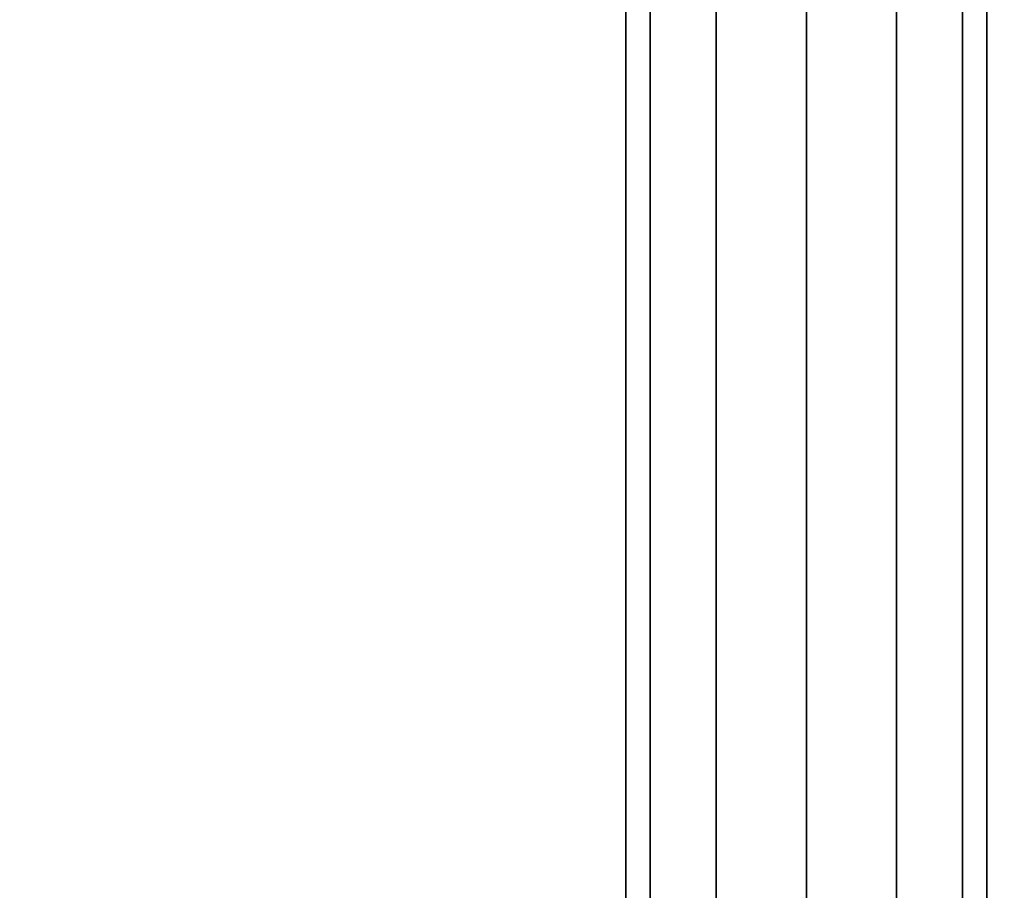
# Model space of a CAD drawing. Units: inches. Extents: x -36 to 36, y -15 to 15.
# Drawn here: x 16.6 to 22.1, y 5.3 to 10.2 of the extents above; entities that cross this region are included whole.
import ezdxf

# ---------------------------------------------------------------- set-up
doc = ezdxf.new("R2010")
doc.units = ezdxf.units.IN
doc.header["$MEASUREMENT"] = 0
doc.layers.add('AFUTL-3-BSSS', color=4, linetype='Continuous')
doc.layers.add('AFUTL-3-TPLM', color=15, linetype='Continuous')

msp = doc.modelspace()

# ---------------------------------------------------------------- linework, layer by layer
at = {"layer": 'AFUTL-3-BSSS'}
for points in [[(20.134, 13, 2.5), (20, 13, 2), (20, -13, 2), (20.134, -13, 2.5)], [(20, 13, 2), (20.134, 13, 1.5), (20.134, -13, 1.5), (20, -13, 2)], [(20.134, 13, 2.5), (20, 13, 2), (20, -13, 2), (20.134, -13, 2.5)], [(20, 13, 2), (20.134, 13, 1.5), (20.134, -13, 1.5), (20, -13, 2)], [(20.5, 13, 2.866), (20.134, 13, 2.5), (20.134, -13, 2.5), (20.5, -13, 2.866)], [(20.134, 13, 1.5), (20.5, 13, 1.134), (20.5, -13, 1.134), (20.134, -13, 1.5)], [(20.5, 13, 2.866), (20.134, 13, 2.5), (20.134, -13, 2.5), (20.5, -13, 2.866)], [(20.134, 13, 1.5), (20.5, 13, 1.134), (20.5, -13, 1.134), (20.134, -13, 1.5)], [(21, 13, 3), (20.5, 13, 2.866), (20.5, -13, 2.866), (21, -13, 3)], [(20.5, 13, 1.134), (21, 13, 1), (21, -13, 1), (20.5, -13, 1.134)], [(21, 13, 3), (20.5, 13, 2.866), (20.5, -13, 2.866), (21, -13, 3)], [(20.5, 13, 1.134), (21, 13, 1), (21, -13, 1), (20.5, -13, 1.134)], [(21.5, 13, 2.866), (21, 13, 3), (21, -13, 3), (21.5, -13, 2.866)], [(21, 13, 1), (21.5, 13, 1.134), (21.5, -13, 1.134), (21, -13, 1)], [(21.5, 13, 2.866), (21, 13, 3), (21, -13, 3), (21.5, -13, 2.866)], [(21, 13, 1), (21.5, 13, 1.134), (21.5, -13, 1.134), (21, -13, 1)], [(21.866, 13, 2.5), (21.5, 13, 2.866), (21.5, -13, 2.866), (21.866, -13, 2.5)], [(21.5, 13, 1.134), (21.866, 13, 1.5), (21.866, -13, 1.5), (21.5, -13, 1.134)], [(21.866, 13, 2.5), (21.5, 13, 2.866), (21.5, -13, 2.866), (21.866, -13, 2.5)], [(21.5, 13, 1.134), (21.866, 13, 1.5), (21.866, -13, 1.5), (21.5, -13, 1.134)], [(22, 13, 2), (21.866, 13, 2.5), (21.866, -13, 2.5), (22, -13, 2)], [(21.866, 13, 1.5), (22, 13, 2), (22, -13, 2), (21.866, -13, 1.5)], [(22, 13, 2), (21.866, 13, 2.5), (21.866, -13, 2.5), (22, -13, 2)], [(21.866, 13, 1.5), (22, 13, 2), (22, -13, 2), (21.866, -13, 1.5)]]:
    msp.add_3dface(points, dxfattribs=at)
at = {"layer": 'AFUTL-3-TPLM'}
for points in [[(-36, 15, 29), (36, 15, 29), (36, -15, 29), (-36, -15, 29)], [(-36, 15, 27.75), (36, 15, 27.75), (36, -15, 27.75), (-36, -15, 27.75)]]:
    msp.add_3dface(points, dxfattribs=at)

doc.saveas('drawing.dxf')
